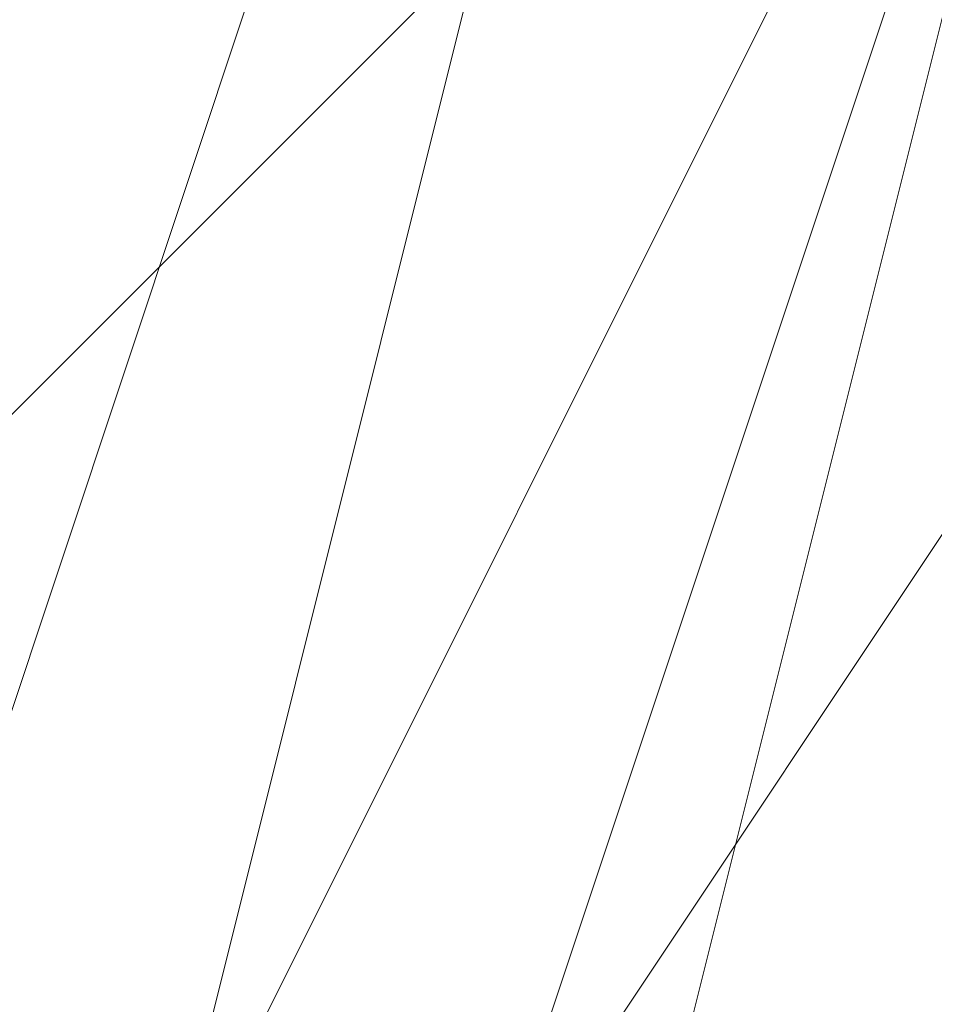
# Model space of a CAD drawing. Units: millimetres. Extents: x 2 to 5998, y -2100 to 2100.
# Drawn here: x 2403 to 2403, y -292 to -292 of the extents above; entities that cross this region are included whole.
import ezdxf

# ---------------------------------------------------------------- set-up
doc = ezdxf.new("R2010")
doc.units = ezdxf.units.MM
doc.layers.add('stål', color=253, linetype='Continuous', lineweight=9)

msp = doc.modelspace()

# ---------------------------------------------------------------- linework, layer by layer
at = {"layer": 'stål', "flags": 128}
for points in [[(2405.89617, -295.94656), (2406.85434, -295.62717), (2407.17373, -295.30778), (2408.13189, -294.03022), (2408.13189, -293.07205), (2407.8125, -292.43328), (2406.85434, -291.15572), (2406.53495, -290.83633), (2406.21556, -290.83633), (2405.57678, -290.51694), (2404.61861, -290.83633), (2403.97984, -290.83633), (2403.02167, -292.11389), (2402.70228, -292.75267), (2402.38289, -293.39144), (2402.70228, -294.34961), (2403.02167, -294.98839), (2403.66045, -295.62717), (2404.29923, -295.94656)], [(2405.89617, -295.94656), (2406.85434, -295.62717), (2407.17373, -295.62717), (2407.17373, -295.30778), (2408.13189, -294.03022), (2407.8125, -292.43328), (2406.85434, -291.15572), (2405.57678, -290.51694), (2403.97984, -290.83633), (2403.02167, -292.11389), (2402.38289, -293.39144), (2403.02167, -294.98839), (2403.02167, -294.98839), (2404.29923, -295.94656)], [(2405.89617, -295.94656), (2406.85434, -295.62717), (2407.17373, -295.30778), (2408.13189, -294.03022), (2408.13189, -293.07205), (2407.8125, -292.43328), (2406.85434, -291.15572), (2406.53495, -290.83633), (2406.21556, -290.83633), (2405.57678, -290.51694), (2404.61861, -290.83633), (2403.97984, -290.83633), (2403.02167, -292.11389), (2402.70228, -292.75267), (2402.38289, -293.39144), (2402.70228, -294.34961), (2403.02167, -294.98839), (2403.66045, -295.62717), (2404.29923, -295.94656)], [(2405.89617, -295.94656), (2406.85434, -295.62717), (2407.17373, -295.62717), (2407.17373, -295.30778), (2408.13189, -294.03022), (2407.8125, -292.43328), (2406.85434, -291.15572), (2405.57678, -290.51694), (2403.97984, -290.83633), (2403.02167, -292.11389), (2402.38289, -293.39144), (2403.02167, -294.98839), (2403.02167, -294.98839), (2404.29923, -295.94656)], [(2405.89617, -295.94656), (2406.85434, -295.62717), (2407.17373, -295.30778), (2408.13189, -294.03022), (2408.13189, -293.07205), (2407.8125, -292.43328), (2406.85434, -291.15572), (2406.53495, -290.83633), (2406.21556, -290.83633), (2405.57678, -290.51694), (2404.61861, -290.83633), (2403.97984, -290.83633), (2403.02167, -292.11389), (2402.70228, -292.75267), (2402.38289, -293.39144), (2402.70228, -294.34961), (2403.02167, -294.98839), (2403.66045, -295.62717), (2404.29923, -295.94656)], [(2405.89617, -295.94656), (2406.85434, -295.62717), (2407.17373, -295.62717), (2407.17373, -295.30778), (2408.13189, -294.03022), (2407.8125, -292.43328), (2406.85434, -291.15572), (2405.57678, -290.51694), (2403.97984, -290.83633), (2403.02167, -292.11389), (2402.38289, -293.39144), (2403.02167, -294.98839), (2403.02167, -294.98839), (2404.29923, -295.94656)], [(2405.89617, -290.51694), (2404.29923, -290.83633), (2403.02167, -291.7945), (2402.70228, -293.07205), (2402.70228, -294.669), (2403.97984, -295.62717), (2405.25739, -296.26594)], [(2406.53495, -295.94656), (2407.49312, -295.30778), (2407.8125, -294.34961), (2408.13189, -293.39144), (2407.8125, -292.43328), (2407.17373, -291.47511), (2406.53495, -290.83633), (2405.57678, -290.51694), (2404.61861, -290.83633), (2403.66045, -291.15572), (2403.02167, -292.11389), (2402.70228, -293.07205), (2402.70228, -294.03022), (2403.02167, -294.98839), (2403.66045, -295.62717), (2404.61861, -295.94656)], [(2406.53495, -295.94656), (2407.17373, -295.30778), (2407.8125, -294.34961), (2408.13189, -293.39144), (2407.8125, -292.43328), (2407.17373, -291.47511), (2406.53495, -290.83633), (2405.57678, -290.51694), (2404.61861, -290.83633), (2403.66045, -291.15572), (2403.02167, -291.7945), (2402.70228, -292.75267), (2402.70228, -293.71083), (2403.02167, -294.669), (2403.66045, -295.62717), (2404.61861, -295.94656)], [(2405.89617, -290.51694), (2404.29923, -290.83633), (2403.02167, -291.7945), (2402.70228, -293.07205), (2402.70228, -294.669), (2403.97984, -295.62717), (2405.25739, -296.26594)], [(2406.53495, -295.94656), (2407.49312, -295.30778), (2407.8125, -294.34961), (2408.13189, -293.39144), (2407.8125, -292.43328), (2407.17373, -291.47511), (2406.53495, -290.83633), (2405.57678, -290.51694), (2404.61861, -290.83633), (2403.66045, -291.15572), (2403.02167, -292.11389), (2402.70228, -293.07205), (2402.70228, -294.03022), (2403.02167, -294.98839), (2403.66045, -295.62717), (2404.61861, -295.94656)], [(2406.53495, -295.94656), (2407.17373, -295.30778), (2407.8125, -294.34961), (2408.13189, -293.39144), (2407.8125, -292.43328), (2407.17373, -291.47511), (2406.53495, -290.83633), (2405.57678, -290.51694), (2404.61861, -290.83633), (2403.66045, -291.15572), (2403.02167, -291.7945), (2402.70228, -292.75267), (2402.70228, -293.71083), (2403.02167, -294.669), (2403.66045, -295.62717), (2404.61861, -295.94656)], [(2405.89617, -290.51694), (2404.29923, -290.83633), (2403.02167, -291.7945), (2402.70228, -293.07205), (2402.70228, -294.669), (2403.97984, -295.62717), (2405.25739, -296.26594)], [(2406.53495, -295.94656), (2407.49312, -295.30778), (2407.8125, -294.34961), (2408.13189, -293.39144), (2407.8125, -292.43328), (2407.17373, -291.47511), (2406.53495, -290.83633), (2405.57678, -290.51694), (2404.61861, -290.83633), (2403.66045, -291.15572), (2403.02167, -292.11389), (2402.70228, -293.07205), (2402.70228, -294.03022), (2403.02167, -294.98839), (2403.66045, -295.62717), (2404.61861, -295.94656)], [(2406.53495, -295.94656), (2407.17373, -295.30778), (2407.8125, -294.34961), (2408.13189, -293.39144), (2407.8125, -292.43328), (2407.17373, -291.47511), (2406.53495, -290.83633), (2405.57678, -290.51694), (2404.61861, -290.83633), (2403.66045, -291.15572), (2403.02167, -291.7945), (2402.70228, -292.75267), (2402.70228, -293.71083), (2403.02167, -294.669), (2403.66045, -295.62717), (2404.61861, -295.94656)], [(2405.57678, -290.83633), (2404.29923, -291.15572), (2403.02167, -292.11389), (2402.70228, -293.39144), (2403.34106, -294.669), (2403.34106, -294.669), (2404.29923, -295.62717), (2405.57678, -295.94656)], [(2405.57678, -295.94656), (2406.53495, -295.62717), (2407.17373, -294.98839), (2407.8125, -294.34961), (2407.8125, -293.39144), (2407.49312, -292.43328), (2407.17373, -291.7945), (2406.53495, -291.15572), (2405.57678, -290.83633), (2404.61861, -290.83633), (2403.66045, -291.47511), (2403.02167, -292.11389), (2402.70228, -293.07205), (2402.70228, -294.03022), (2403.02167, -294.669), (2403.66045, -295.30778), (2404.61861, -295.94656)], [(2405.57678, -295.94656), (2406.53495, -295.62717), (2407.17373, -294.98839), (2407.49312, -294.34961), (2407.8125, -293.39144), (2407.49312, -292.43328), (2407.17373, -291.7945), (2406.53495, -291.15572), (2405.57678, -290.83633), (2404.61861, -290.83633), (2403.66045, -291.47511), (2403.02167, -292.11389), (2402.70228, -292.75267), (2402.70228, -293.71083), (2403.02167, -294.669), (2403.66045, -295.30778), (2404.61861, -295.94656)], [(2405.57678, -290.83633), (2404.61861, -290.83633), (2403.97984, -291.15572), (2403.34106, -291.7945), (2402.70228, -292.75267), (2402.70228, -293.71083), (2403.02167, -294.669), (2403.66045, -295.30778), (2404.29923, -295.62717), (2405.25739, -295.94656)], [(2405.57678, -295.94656), (2406.53495, -295.62717), (2407.17373, -294.98839), (2407.8125, -294.34961), (2407.8125, -293.39144), (2407.8125, -292.43328), (2407.17373, -291.47511), (2406.53495, -291.15572), (2405.57678, -290.83633), (2404.61861, -290.83633), (2403.66045, -291.47511), (2403.02167, -292.11389), (2402.70228, -293.07205), (2402.70228, -294.03022), (2403.02167, -294.669), (2403.66045, -295.30778), (2404.61861, -295.94656)], [(2405.57678, -295.94656), (2406.53495, -295.62717), (2407.17373, -294.98839), (2407.8125, -294.34961), (2407.8125, -293.39144), (2407.8125, -292.43328), (2407.17373, -291.7945), (2406.53495, -291.15572), (2405.57678, -290.83633), (2404.61861, -290.83633), (2403.66045, -291.47511), (2403.02167, -292.11389), (2402.70228, -292.75267), (2402.70228, -293.71083), (2403.02167, -294.669), (2403.66045, -295.30778), (2404.61861, -295.94656)], [(2405.57678, -295.94656), (2406.53495, -295.62717), (2407.17373, -295.30778), (2407.8125, -294.34961), (2407.8125, -293.39144), (2407.8125, -292.43328), (2407.17373, -291.7945), (2406.53495, -291.15572), (2405.57678, -290.83633), (2404.61861, -290.83633), (2403.97984, -291.15572), (2403.02167, -292.11389), (2402.70228, -292.75267), (2402.70228, -293.71083), (2403.02167, -294.669), (2403.66045, -295.30778), (2404.61861, -295.94656)], [(2405.57678, -295.94656), (2406.21556, -295.62717), (2407.17373, -295.30778), (2407.49312, -294.34961), (2407.8125, -293.39144), (2407.8125, -292.43328), (2407.17373, -291.7945), (2406.53495, -291.15572), (2405.57678, -290.83633), (2404.61861, -290.83633), (2403.97984, -291.15572), (2403.34106, -291.7945), (2402.70228, -292.75267), (2402.70228, -293.71083), (2403.02167, -294.669), (2403.66045, -295.30778), (2404.29923, -295.94656)], [(2405.89617, -290.83633), (2404.938, -290.83633), (2403.97984, -291.15572), (2403.34106, -291.7945), (2402.70228, -292.75267), (2402.70228, -293.71083), (2403.02167, -294.669), (2403.66045, -295.30778), (2404.29923, -295.62717), (2405.25739, -295.94656)], [(2405.89617, -290.83633), (2404.938, -290.83633), (2403.97984, -291.15572), (2403.34106, -291.7945), (2402.70228, -292.75267), (2402.70228, -293.71083), (2403.02167, -294.34961), (2403.66045, -295.30778), (2404.29923, -295.62717), (2405.25739, -295.94656)], [(2405.57678, -295.94656), (2406.53495, -295.62717), (2407.17373, -294.98839), (2407.8125, -294.34961), (2407.8125, -293.39144), (2407.8125, -292.43328), (2407.17373, -291.47511), (2406.53495, -291.15572), (2405.57678, -290.83633), (2404.61861, -290.83633), (2403.66045, -291.47511), (2403.02167, -292.11389), (2402.70228, -293.07205), (2402.70228, -294.03022), (2403.02167, -294.669), (2403.66045, -295.62717), (2404.61861, -295.94656)], [(2405.57678, -295.94656), (2406.53495, -295.62717), (2407.17373, -294.98839), (2407.8125, -294.34961), (2407.8125, -293.39144), (2407.8125, -292.43328), (2407.17373, -291.7945), (2406.53495, -291.15572), (2405.57678, -290.83633), (2404.61861, -290.83633), (2403.66045, -291.15572), (2403.02167, -292.11389), (2402.70228, -292.75267), (2402.70228, -293.71083), (2403.02167, -294.669), (2403.66045, -295.30778), (2404.61861, -295.94656)], [(2405.57678, -295.94656), (2406.53495, -295.62717), (2407.17373, -295.30778), (2407.8125, -294.34961), (2407.8125, -293.39144), (2407.8125, -292.43328), (2407.17373, -291.7945), (2406.53495, -291.15572), (2405.57678, -290.83633), (2404.61861, -290.83633), (2403.66045, -291.15572), (2403.02167, -291.7945), (2402.70228, -292.75267), (2402.70228, -293.71083), (2403.02167, -294.669), (2403.66045, -295.30778), (2404.61861, -295.94656)], [(2405.57678, -295.94656), (2406.21556, -295.62717), (2407.17373, -295.30778), (2407.8125, -294.34961), (2407.8125, -293.39144), (2407.8125, -292.43328), (2407.17373, -291.7945), (2406.53495, -291.15572), (2405.57678, -290.83633), (2404.61861, -290.83633), (2403.97984, -291.15572), (2403.02167, -291.7945), (2402.70228, -292.75267), (2402.70228, -293.71083), (2403.02167, -294.669), (2403.66045, -295.30778), (2404.29923, -295.94656)], [(2406.21556, -295.94656), (2407.17373, -295.30778), (2407.49312, -294.34961), (2407.8125, -293.71083), (2407.8125, -292.75267), (2407.49312, -291.7945), (2406.53495, -291.15572), (2405.89617, -290.83633), (2404.938, -290.83633), (2403.97984, -291.15572), (2403.34106, -291.7945), (2402.70228, -292.75267), (2402.70228, -293.71083), (2403.02167, -294.669), (2403.66045, -295.30778), (2404.29923, -295.94656)], [(2406.21556, -295.94656), (2407.17373, -295.30778), (2407.49312, -294.669), (2407.8125, -293.71083), (2407.8125, -292.75267), (2407.49312, -291.7945), (2406.53495, -291.15572), (2405.89617, -290.83633), (2404.938, -290.83633), (2403.97984, -291.15572), (2403.34106, -291.7945), (2402.70228, -292.75267), (2402.70228, -293.71083), (2403.02167, -294.34961), (2403.66045, -295.30778), (2404.29923, -295.94656)], [(2406.21556, -295.94656), (2406.85434, -295.30778), (2407.49312, -294.669), (2407.8125, -293.71083), (2407.8125, -292.75267), (2407.49312, -291.7945), (2406.85434, -291.15572), (2405.89617, -290.83633), (2404.938, -290.83633), (2403.97984, -291.15572), (2403.34106, -291.7945), (2402.70228, -292.43328), (2402.70228, -293.39144), (2403.02167, -294.34961), (2403.34106, -295.30778), (2404.29923, -295.62717), (2405.25739, -295.94656)], [(2406.21556, -295.94656), (2406.85434, -295.30778), (2407.49312, -294.669), (2407.8125, -293.71083), (2407.8125, -292.75267), (2407.49312, -291.7945), (2406.85434, -291.15572), (2405.89617, -290.83633), (2404.938, -290.83633), (2403.97984, -291.15572), (2403.34106, -291.7945), (2402.70228, -292.43328), (2402.70228, -293.39144), (2403.02167, -294.34961), (2403.34106, -295.30778), (2404.29923, -295.62717), (2405.25739, -295.94656)], [(2405.57678, -295.94656), (2406.53495, -295.62717), (2407.17373, -294.98839), (2407.8125, -294.34961), (2407.8125, -293.39144), (2407.8125, -292.43328), (2407.17373, -291.47511), (2406.53495, -291.15572), (2405.57678, -290.83633), (2404.61861, -290.83633), (2403.66045, -291.15572), (2403.02167, -292.11389), (2402.70228, -293.07205), (2402.70228, -294.03022), (2403.02167, -294.669), (2403.66045, -295.62717), (2404.61861, -295.94656)], [(2405.57678, -295.94656), (2406.53495, -295.62717), (2407.17373, -295.30778), (2407.8125, -294.34961), (2407.8125, -293.39144), (2407.8125, -292.43328), (2407.17373, -291.47511), (2406.53495, -291.15572), (2405.57678, -290.83633), (2404.61861, -290.83633), (2403.66045, -291.15572), (2403.02167, -292.11389), (2402.70228, -292.75267), (2402.70228, -293.71083), (2403.02167, -294.669), (2403.66045, -295.62717), (2404.61861, -295.94656)], [(2405.57678, -295.94656), (2406.53495, -295.62717), (2407.17373, -295.30778), (2407.8125, -294.34961), (2407.8125, -293.39144), (2407.8125, -292.43328), (2407.17373, -291.7945), (2406.53495, -291.15572), (2405.57678, -290.83633), (2404.61861, -290.83633), (2403.66045, -291.15572), (2403.02167, -291.7945), (2402.70228, -292.75267), (2402.70228, -293.71083), (2403.02167, -294.669), (2403.66045, -295.30778), (2404.61861, -295.94656)], [(2406.21556, -295.94656), (2407.17373, -295.30778), (2407.8125, -294.34961), (2407.8125, -293.39144), (2407.8125, -292.43328), (2407.49312, -291.7945), (2406.53495, -291.15572), (2405.57678, -290.83633), (2404.61861, -290.83633), (2403.97984, -291.15572), (2403.02167, -291.7945), (2402.70228, -292.75267), (2402.70228, -293.71083), (2403.02167, -294.669), (2403.66045, -295.30778), (2404.29923, -295.94656)], [(2406.21556, -295.94656), (2407.17373, -295.30778), (2407.8125, -294.669), (2407.8125, -293.71083), (2407.8125, -292.75267), (2407.49312, -291.7945), (2406.53495, -291.15572), (2405.89617, -290.83633), (2404.938, -290.83633), (2403.97984, -291.15572), (2403.02167, -291.7945), (2402.70228, -292.75267), (2402.70228, -293.71083), (2403.02167, -294.669), (2403.66045, -295.30778), (2404.29923, -295.94656)], [(2406.21556, -295.94656), (2407.17373, -295.30778), (2407.8125, -294.669), (2407.8125, -293.71083), (2407.8125, -292.75267), (2407.49312, -291.7945), (2406.85434, -291.15572), (2405.89617, -290.83633), (2404.938, -290.83633), (2403.97984, -291.15572), (2403.34106, -291.7945), (2402.70228, -292.75267), (2402.70228, -293.71083), (2403.02167, -294.669), (2403.34106, -295.30778), (2404.29923, -295.94656)], [(2406.21556, -295.94656), (2407.17373, -295.30778), (2407.49312, -294.669), (2407.8125, -293.71083), (2407.8125, -292.75267), (2407.49312, -291.7945), (2406.85434, -291.15572), (2405.89617, -290.83633), (2404.938, -290.83633), (2403.97984, -291.15572), (2403.34106, -291.7945), (2402.70228, -292.43328), (2402.70228, -293.39144), (2403.02167, -294.34961), (2403.34106, -295.30778), (2404.29923, -295.94656)], [(2406.21556, -295.94656), (2406.85434, -295.30778), (2407.49312, -294.669), (2407.8125, -293.71083), (2407.8125, -292.75267), (2407.49312, -291.7945), (2406.85434, -291.15572), (2405.89617, -290.83633), (2404.938, -290.83633), (2403.97984, -291.15572), (2403.34106, -291.7945), (2402.70228, -292.43328), (2402.70228, -293.39144), (2402.70228, -294.34961), (2403.34106, -295.30778), (2404.29923, -295.62717), (2405.25739, -295.94656)], [(2405.57678, -295.94656), (2406.53495, -295.62717), (2407.49312, -294.98839), (2407.8125, -294.34961), (2408.13189, -293.39144), (2407.8125, -292.43328), (2407.17373, -291.47511), (2406.53495, -290.83633), (2405.57678, -290.83633), (2404.61861, -290.83633), (2403.66045, -291.15572), (2403.02167, -292.11389), (2402.70228, -293.07205), (2402.70228, -294.03022), (2403.02167, -294.669), (2403.66045, -295.62717), (2404.61861, -295.94656)], [(2405.57678, -295.94656), (2406.53495, -295.62717), (2407.17373, -295.30778), (2407.8125, -294.34961), (2408.13189, -293.39144), (2407.8125, -292.43328), (2407.17373, -291.47511), (2406.53495, -290.83633), (2405.57678, -290.83633), (2404.61861, -290.83633), (2403.66045, -291.15572), (2403.02167, -291.7945), (2402.70228, -292.75267), (2402.70228, -293.71083), (2403.02167, -294.669), (2403.66045, -295.62717), (2404.61861, -295.94656)], [(2406.53495, -295.94656), (2407.17373, -295.30778), (2407.8125, -294.34961), (2408.13189, -293.39144), (2407.8125, -292.43328), (2407.49312, -291.7945), (2406.53495, -291.15572), (2405.57678, -290.83633), (2404.61861, -290.83633), (2403.66045, -291.15572), (2403.02167, -291.7945), (2402.70228, -292.75267), (2402.70228, -293.71083), (2403.02167, -294.669), (2403.66045, -295.30778), (2404.61861, -295.94656)], [(2406.53495, -295.94656), (2407.17373, -295.30778), (2407.8125, -294.34961), (2408.13189, -293.39144), (2407.8125, -292.43328), (2407.49312, -291.7945), (2406.53495, -291.15572), (2405.57678, -290.83633), (2404.61861, -290.83633), (2403.66045, -291.15572), (2403.02167, -291.7945), (2402.70228, -292.75267), (2402.70228, -293.71083), (2403.02167, -294.669), (2403.66045, -295.30778), (2404.29923, -295.94656)], [(2406.21556, -295.94656), (2407.17373, -295.30778), (2407.8125, -294.669), (2408.13189, -293.71083), (2407.8125, -292.75267), (2407.49312, -291.7945), (2406.53495, -291.15572), (2405.89617, -290.83633), (2404.61861, -290.83633), (2403.97984, -291.15572), (2403.02167, -291.7945), (2402.70228, -292.75267), (2402.70228, -293.71083), (2403.02167, -294.669), (2403.66045, -295.30778), (2404.29923, -295.94656)], [(2406.21556, -295.94656), (2407.17373, -295.30778), (2407.8125, -294.669), (2407.8125, -293.71083), (2407.8125, -292.75267), (2407.49312, -291.7945), (2406.85434, -291.15572), (2405.89617, -290.83633), (2404.938, -290.83633), (2403.97984, -291.15572), (2403.34106, -291.7945), (2402.70228, -292.75267), (2402.70228, -293.71083), (2403.02167, -294.669), (2403.34106, -295.30778), (2404.29923, -295.94656)], [(2406.21556, -295.94656), (2407.17373, -295.30778), (2407.8125, -294.669), (2407.8125, -293.71083), (2407.8125, -292.75267), (2407.49312, -291.7945), (2406.85434, -291.15572), (2405.89617, -290.83633), (2404.938, -290.83633), (2403.97984, -291.15572), (2403.34106, -291.7945), (2402.70228, -292.43328), (2402.70228, -293.39144), (2402.70228, -294.34961), (2403.34106, -295.30778), (2404.29923, -295.94656)], [(2406.21556, -295.94656), (2406.85434, -295.62717), (2407.49312, -294.669), (2407.8125, -293.71083), (2407.8125, -292.75267), (2407.49312, -291.7945), (2406.85434, -291.15572), (2405.89617, -290.83633), (2404.938, -290.83633), (2403.97984, -291.15572), (2403.34106, -291.7945), (2402.70228, -292.43328), (2402.70228, -293.39144), (2402.70228, -294.34961), (2403.34106, -295.30778), (2404.29923, -295.94656)], [(2406.53495, -295.94656), (2407.17373, -295.30778), (2407.8125, -294.34961), (2408.13189, -293.39144), (2407.8125, -292.43328), (2407.49312, -291.47511), (2406.53495, -290.83633), (2405.57678, -290.83633), (2404.61861, -290.83633), (2403.66045, -291.15572), (2403.02167, -291.7945), (2402.70228, -292.75267), (2402.70228, -293.71083), (2403.02167, -294.669), (2403.66045, -295.62717), (2404.29923, -295.94656)], [(2406.53495, -295.94656), (2407.17373, -295.30778), (2407.8125, -294.34961), (2408.13189, -293.39144), (2407.8125, -292.43328), (2407.49312, -291.7945), (2406.53495, -291.15572), (2405.57678, -290.83633), (2404.61861, -290.83633), (2403.66045, -291.15572), (2403.02167, -291.7945), (2402.70228, -292.75267), (2402.70228, -293.71083), (2403.02167, -294.669), (2403.66045, -295.30778), (2404.29923, -295.94656)], [(2406.21556, -295.94656), (2407.17373, -295.30778), (2407.8125, -294.669), (2408.13189, -293.71083), (2407.8125, -292.75267), (2407.49312, -291.7945), (2406.85434, -291.15572), (2405.89617, -290.83633), (2404.61861, -290.83633), (2403.97984, -291.15572), (2403.02167, -291.7945), (2402.70228, -292.75267), (2402.70228, -293.71083), (2403.02167, -294.669), (2403.34106, -295.30778), (2404.29923, -295.94656)], [(2406.21556, -295.94656), (2407.17373, -295.30778), (2407.8125, -294.669), (2408.13189, -293.71083), (2407.8125, -292.75267), (2407.49312, -291.7945), (2406.85434, -291.15572), (2405.89617, -290.83633), (2404.938, -290.83633), (2403.97984, -291.15572), (2403.02167, -291.7945), (2402.70228, -292.75267), (2402.70228, -293.71083), (2402.70228, -294.669), (2403.34106, -295.30778), (2404.29923, -295.94656)], [(2406.21556, -295.94656), (2407.17373, -295.30778), (2407.8125, -294.669), (2408.13189, -293.71083), (2407.8125, -292.75267), (2407.49312, -291.7945), (2406.85434, -291.15572), (2405.89617, -290.83633), (2404.938, -290.83633), (2403.97984, -291.15572), (2403.34106, -291.7945), (2402.70228, -292.43328), (2402.70228, -293.39144), (2402.70228, -294.34961), (2403.34106, -295.30778), (2404.29923, -295.94656)], [(2405.57678, -290.83633), (2404.29923, -291.15572), (2403.02167, -292.11389), (2402.70228, -293.39144), (2403.34106, -294.669), (2403.34106, -294.669), (2404.29923, -295.62717), (2405.57678, -295.94656)], [(2405.57678, -295.94656), (2406.53495, -295.62717), (2407.17373, -294.98839), (2407.8125, -294.34961), (2407.8125, -293.39144), (2407.49312, -292.43328), (2407.17373, -291.7945), (2406.53495, -291.15572), (2405.57678, -290.83633), (2404.61861, -290.83633), (2403.66045, -291.47511), (2403.02167, -292.11389), (2402.70228, -293.07205), (2402.70228, -294.03022), (2403.02167, -294.669), (2403.66045, -295.30778), (2404.61861, -295.94656)], [(2405.57678, -295.94656), (2406.53495, -295.62717), (2407.17373, -294.98839), (2407.49312, -294.34961), (2407.8125, -293.39144), (2407.49312, -292.43328), (2407.17373, -291.7945), (2406.53495, -291.15572), (2405.57678, -290.83633), (2404.61861, -290.83633), (2403.66045, -291.47511), (2403.02167, -292.11389), (2402.70228, -292.75267), (2402.70228, -293.71083), (2403.02167, -294.669), (2403.66045, -295.30778), (2404.61861, -295.94656)], [(2405.57678, -290.83633), (2404.61861, -290.83633), (2403.97984, -291.15572), (2403.34106, -291.7945), (2402.70228, -292.75267), (2402.70228, -293.71083), (2403.02167, -294.669), (2403.66045, -295.30778), (2404.29923, -295.62717), (2405.25739, -295.94656)], [(2405.57678, -295.94656), (2406.53495, -295.62717), (2407.17373, -294.98839), (2407.8125, -294.34961), (2407.8125, -293.39144), (2407.8125, -292.43328), (2407.17373, -291.47511), (2406.53495, -291.15572), (2405.57678, -290.83633), (2404.61861, -290.83633), (2403.66045, -291.47511), (2403.02167, -292.11389), (2402.70228, -293.07205), (2402.70228, -294.03022), (2403.02167, -294.669), (2403.66045, -295.30778), (2404.61861, -295.94656)], [(2405.57678, -295.94656), (2406.53495, -295.62717), (2407.17373, -294.98839), (2407.8125, -294.34961), (2407.8125, -293.39144), (2407.8125, -292.43328), (2407.17373, -291.7945), (2406.53495, -291.15572), (2405.57678, -290.83633), (2404.61861, -290.83633), (2403.66045, -291.47511), (2403.02167, -292.11389), (2402.70228, -292.75267), (2402.70228, -293.71083), (2403.02167, -294.669), (2403.66045, -295.30778), (2404.61861, -295.94656)], [(2405.57678, -295.94656), (2406.53495, -295.62717), (2407.17373, -295.30778), (2407.8125, -294.34961), (2407.8125, -293.39144), (2407.8125, -292.43328), (2407.17373, -291.7945), (2406.53495, -291.15572), (2405.57678, -290.83633), (2404.61861, -290.83633), (2403.97984, -291.15572), (2403.02167, -292.11389), (2402.70228, -292.75267), (2402.70228, -293.71083), (2403.02167, -294.669), (2403.66045, -295.30778), (2404.61861, -295.94656)], [(2405.57678, -295.94656), (2406.21556, -295.62717), (2407.17373, -295.30778), (2407.49312, -294.34961), (2407.8125, -293.39144), (2407.8125, -292.43328), (2407.17373, -291.7945), (2406.53495, -291.15572), (2405.57678, -290.83633), (2404.61861, -290.83633), (2403.97984, -291.15572), (2403.34106, -291.7945), (2402.70228, -292.75267), (2402.70228, -293.71083), (2403.02167, -294.669), (2403.66045, -295.30778), (2404.29923, -295.94656)], [(2405.89617, -290.83633), (2404.938, -290.83633), (2403.97984, -291.15572), (2403.34106, -291.7945), (2402.70228, -292.75267), (2402.70228, -293.71083), (2403.02167, -294.669), (2403.66045, -295.30778), (2404.29923, -295.62717), (2405.25739, -295.94656)], [(2405.89617, -290.83633), (2404.938, -290.83633), (2403.97984, -291.15572), (2403.34106, -291.7945), (2402.70228, -292.75267), (2402.70228, -293.71083), (2403.02167, -294.34961), (2403.66045, -295.30778), (2404.29923, -295.62717), (2405.25739, -295.94656)], [(2405.57678, -295.94656), (2406.53495, -295.62717), (2407.17373, -294.98839), (2407.8125, -294.34961), (2407.8125, -293.39144), (2407.8125, -292.43328), (2407.17373, -291.47511), (2406.53495, -291.15572), (2405.57678, -290.83633), (2404.61861, -290.83633), (2403.66045, -291.47511), (2403.02167, -292.11389), (2402.70228, -293.07205), (2402.70228, -294.03022), (2403.02167, -294.669), (2403.66045, -295.62717), (2404.61861, -295.94656)], [(2405.57678, -295.94656), (2406.53495, -295.62717), (2407.17373, -294.98839), (2407.8125, -294.34961), (2407.8125, -293.39144), (2407.8125, -292.43328), (2407.17373, -291.7945), (2406.53495, -291.15572), (2405.57678, -290.83633), (2404.61861, -290.83633), (2403.66045, -291.15572), (2403.02167, -292.11389), (2402.70228, -292.75267), (2402.70228, -293.71083), (2403.02167, -294.669), (2403.66045, -295.30778), (2404.61861, -295.94656)], [(2405.57678, -295.94656), (2406.53495, -295.62717), (2407.17373, -295.30778), (2407.8125, -294.34961), (2407.8125, -293.39144), (2407.8125, -292.43328), (2407.17373, -291.7945), (2406.53495, -291.15572), (2405.57678, -290.83633), (2404.61861, -290.83633), (2403.66045, -291.15572), (2403.02167, -291.7945), (2402.70228, -292.75267), (2402.70228, -293.71083), (2403.02167, -294.669), (2403.66045, -295.30778), (2404.61861, -295.94656)], [(2405.57678, -295.94656), (2406.21556, -295.62717), (2407.17373, -295.30778), (2407.8125, -294.34961), (2407.8125, -293.39144), (2407.8125, -292.43328), (2407.17373, -291.7945), (2406.53495, -291.15572), (2405.57678, -290.83633), (2404.61861, -290.83633), (2403.97984, -291.15572), (2403.02167, -291.7945), (2402.70228, -292.75267), (2402.70228, -293.71083), (2403.02167, -294.669), (2403.66045, -295.30778), (2404.29923, -295.94656)], [(2406.21556, -295.94656), (2407.17373, -295.30778), (2407.49312, -294.34961), (2407.8125, -293.71083), (2407.8125, -292.75267), (2407.49312, -291.7945), (2406.53495, -291.15572), (2405.89617, -290.83633), (2404.938, -290.83633), (2403.97984, -291.15572), (2403.34106, -291.7945), (2402.70228, -292.75267), (2402.70228, -293.71083), (2403.02167, -294.669), (2403.66045, -295.30778), (2404.29923, -295.94656)], [(2406.21556, -295.94656), (2407.17373, -295.30778), (2407.49312, -294.669), (2407.8125, -293.71083), (2407.8125, -292.75267), (2407.49312, -291.7945), (2406.53495, -291.15572), (2405.89617, -290.83633), (2404.938, -290.83633), (2403.97984, -291.15572), (2403.34106, -291.7945), (2402.70228, -292.75267), (2402.70228, -293.71083), (2403.02167, -294.34961), (2403.66045, -295.30778), (2404.29923, -295.94656)], [(2406.21556, -295.94656), (2406.85434, -295.30778), (2407.49312, -294.669), (2407.8125, -293.71083), (2407.8125, -292.75267), (2407.49312, -291.7945), (2406.85434, -291.15572), (2405.89617, -290.83633), (2404.938, -290.83633), (2403.97984, -291.15572), (2403.34106, -291.7945), (2402.70228, -292.43328), (2402.70228, -293.39144), (2403.02167, -294.34961), (2403.34106, -295.30778), (2404.29923, -295.62717), (2405.25739, -295.94656)], [(2406.21556, -295.94656), (2406.85434, -295.30778), (2407.49312, -294.669), (2407.8125, -293.71083), (2407.8125, -292.75267), (2407.49312, -291.7945), (2406.85434, -291.15572), (2405.89617, -290.83633), (2404.938, -290.83633), (2403.97984, -291.15572), (2403.34106, -291.7945), (2402.70228, -292.43328), (2402.70228, -293.39144), (2403.02167, -294.34961), (2403.34106, -295.30778), (2404.29923, -295.62717), (2405.25739, -295.94656)], [(2405.57678, -295.94656), (2406.53495, -295.62717), (2407.17373, -294.98839), (2407.8125, -294.34961), (2407.8125, -293.39144), (2407.8125, -292.43328), (2407.17373, -291.47511), (2406.53495, -291.15572), (2405.57678, -290.83633), (2404.61861, -290.83633), (2403.66045, -291.15572), (2403.02167, -292.11389), (2402.70228, -293.07205), (2402.70228, -294.03022), (2403.02167, -294.669), (2403.66045, -295.62717), (2404.61861, -295.94656)], [(2405.57678, -295.94656), (2406.53495, -295.62717), (2407.17373, -295.30778), (2407.8125, -294.34961), (2407.8125, -293.39144), (2407.8125, -292.43328), (2407.17373, -291.47511), (2406.53495, -291.15572), (2405.57678, -290.83633), (2404.61861, -290.83633), (2403.66045, -291.15572), (2403.02167, -292.11389), (2402.70228, -292.75267), (2402.70228, -293.71083), (2403.02167, -294.669), (2403.66045, -295.62717), (2404.61861, -295.94656)], [(2405.57678, -295.94656), (2406.53495, -295.62717), (2407.17373, -295.30778), (2407.8125, -294.34961), (2407.8125, -293.39144), (2407.8125, -292.43328), (2407.17373, -291.7945), (2406.53495, -291.15572), (2405.57678, -290.83633), (2404.61861, -290.83633), (2403.66045, -291.15572), (2403.02167, -291.7945), (2402.70228, -292.75267), (2402.70228, -293.71083), (2403.02167, -294.669), (2403.66045, -295.30778), (2404.61861, -295.94656)], [(2406.21556, -295.94656), (2407.17373, -295.30778), (2407.8125, -294.34961), (2407.8125, -293.39144), (2407.8125, -292.43328), (2407.49312, -291.7945), (2406.53495, -291.15572), (2405.57678, -290.83633), (2404.61861, -290.83633), (2403.97984, -291.15572), (2403.02167, -291.7945), (2402.70228, -292.75267), (2402.70228, -293.71083), (2403.02167, -294.669), (2403.66045, -295.30778), (2404.29923, -295.94656)], [(2406.21556, -295.94656), (2407.17373, -295.30778), (2407.8125, -294.669), (2407.8125, -293.71083), (2407.8125, -292.75267), (2407.49312, -291.7945), (2406.53495, -291.15572), (2405.89617, -290.83633), (2404.938, -290.83633), (2403.97984, -291.15572), (2403.02167, -291.7945), (2402.70228, -292.75267), (2402.70228, -293.71083), (2403.02167, -294.669), (2403.66045, -295.30778), (2404.29923, -295.94656)], [(2406.21556, -295.94656), (2407.17373, -295.30778), (2407.8125, -294.669), (2407.8125, -293.71083), (2407.8125, -292.75267), (2407.49312, -291.7945), (2406.85434, -291.15572), (2405.89617, -290.83633), (2404.938, -290.83633), (2403.97984, -291.15572), (2403.34106, -291.7945), (2402.70228, -292.75267), (2402.70228, -293.71083), (2403.02167, -294.669), (2403.34106, -295.30778), (2404.29923, -295.94656)], [(2406.21556, -295.94656), (2407.17373, -295.30778), (2407.49312, -294.669), (2407.8125, -293.71083), (2407.8125, -292.75267), (2407.49312, -291.7945), (2406.85434, -291.15572), (2405.89617, -290.83633), (2404.938, -290.83633), (2403.97984, -291.15572), (2403.34106, -291.7945), (2402.70228, -292.43328), (2402.70228, -293.39144), (2403.02167, -294.34961), (2403.34106, -295.30778), (2404.29923, -295.94656)], [(2406.21556, -295.94656), (2406.85434, -295.30778), (2407.49312, -294.669), (2407.8125, -293.71083), (2407.8125, -292.75267), (2407.49312, -291.7945), (2406.85434, -291.15572), (2405.89617, -290.83633), (2404.938, -290.83633), (2403.97984, -291.15572), (2403.34106, -291.7945), (2402.70228, -292.43328), (2402.70228, -293.39144), (2402.70228, -294.34961), (2403.34106, -295.30778), (2404.29923, -295.62717), (2405.25739, -295.94656)], [(2405.57678, -295.94656), (2406.53495, -295.62717), (2407.49312, -294.98839), (2407.8125, -294.34961), (2408.13189, -293.39144), (2407.8125, -292.43328), (2407.17373, -291.47511), (2406.53495, -290.83633), (2405.57678, -290.83633), (2404.61861, -290.83633), (2403.66045, -291.15572), (2403.02167, -292.11389), (2402.70228, -293.07205), (2402.70228, -294.03022), (2403.02167, -294.669), (2403.66045, -295.62717), (2404.61861, -295.94656)], [(2405.57678, -295.94656), (2406.53495, -295.62717), (2407.17373, -295.30778), (2407.8125, -294.34961), (2408.13189, -293.39144), (2407.8125, -292.43328), (2407.17373, -291.47511), (2406.53495, -290.83633), (2405.57678, -290.83633), (2404.61861, -290.83633), (2403.66045, -291.15572), (2403.02167, -291.7945), (2402.70228, -292.75267), (2402.70228, -293.71083), (2403.02167, -294.669), (2403.66045, -295.62717), (2404.61861, -295.94656)], [(2406.53495, -295.94656), (2407.17373, -295.30778), (2407.8125, -294.34961), (2408.13189, -293.39144), (2407.8125, -292.43328), (2407.49312, -291.7945), (2406.53495, -291.15572), (2405.57678, -290.83633), (2404.61861, -290.83633), (2403.66045, -291.15572), (2403.02167, -291.7945), (2402.70228, -292.75267), (2402.70228, -293.71083), (2403.02167, -294.669), (2403.66045, -295.30778), (2404.61861, -295.94656)], [(2406.53495, -295.94656), (2407.17373, -295.30778), (2407.8125, -294.34961), (2408.13189, -293.39144), (2407.8125, -292.43328), (2407.49312, -291.7945), (2406.53495, -291.15572), (2405.57678, -290.83633), (2404.61861, -290.83633), (2403.66045, -291.15572), (2403.02167, -291.7945), (2402.70228, -292.75267), (2402.70228, -293.71083), (2403.02167, -294.669), (2403.66045, -295.30778), (2404.29923, -295.94656)], [(2406.21556, -295.94656), (2407.17373, -295.30778), (2407.8125, -294.669), (2408.13189, -293.71083), (2407.8125, -292.75267), (2407.49312, -291.7945), (2406.53495, -291.15572), (2405.89617, -290.83633), (2404.61861, -290.83633), (2403.97984, -291.15572), (2403.02167, -291.7945), (2402.70228, -292.75267), (2402.70228, -293.71083), (2403.02167, -294.669), (2403.66045, -295.30778), (2404.29923, -295.94656)], [(2406.21556, -295.94656), (2407.17373, -295.30778), (2407.8125, -294.669), (2407.8125, -293.71083), (2407.8125, -292.75267), (2407.49312, -291.7945), (2406.85434, -291.15572), (2405.89617, -290.83633), (2404.938, -290.83633), (2403.97984, -291.15572), (2403.34106, -291.7945), (2402.70228, -292.75267), (2402.70228, -293.71083), (2403.02167, -294.669), (2403.34106, -295.30778), (2404.29923, -295.94656)], [(2406.21556, -295.94656), (2407.17373, -295.30778), (2407.8125, -294.669), (2407.8125, -293.71083), (2407.8125, -292.75267), (2407.49312, -291.7945), (2406.85434, -291.15572), (2405.89617, -290.83633), (2404.938, -290.83633), (2403.97984, -291.15572), (2403.34106, -291.7945), (2402.70228, -292.43328), (2402.70228, -293.39144), (2402.70228, -294.34961), (2403.34106, -295.30778), (2404.29923, -295.94656)], [(2406.21556, -295.94656), (2406.85434, -295.62717), (2407.49312, -294.669), (2407.8125, -293.71083), (2407.8125, -292.75267), (2407.49312, -291.7945), (2406.85434, -291.15572), (2405.89617, -290.83633), (2404.938, -290.83633), (2403.97984, -291.15572), (2403.34106, -291.7945), (2402.70228, -292.43328), (2402.70228, -293.39144), (2402.70228, -294.34961), (2403.34106, -295.30778), (2404.29923, -295.94656)], [(2406.53495, -295.94656), (2407.17373, -295.30778), (2407.8125, -294.34961), (2408.13189, -293.39144), (2407.8125, -292.43328), (2407.49312, -291.47511), (2406.53495, -290.83633), (2405.57678, -290.83633), (2404.61861, -290.83633), (2403.66045, -291.15572), (2403.02167, -291.7945), (2402.70228, -292.75267), (2402.70228, -293.71083), (2403.02167, -294.669), (2403.66045, -295.62717), (2404.29923, -295.94656)], [(2406.53495, -295.94656), (2407.17373, -295.30778), (2407.8125, -294.34961), (2408.13189, -293.39144), (2407.8125, -292.43328), (2407.49312, -291.7945), (2406.53495, -291.15572), (2405.57678, -290.83633), (2404.61861, -290.83633), (2403.66045, -291.15572), (2403.02167, -291.7945), (2402.70228, -292.75267), (2402.70228, -293.71083), (2403.02167, -294.669), (2403.66045, -295.30778), (2404.29923, -295.94656)], [(2406.21556, -295.94656), (2407.17373, -295.30778), (2407.8125, -294.669), (2408.13189, -293.71083), (2407.8125, -292.75267), (2407.49312, -291.7945), (2406.85434, -291.15572), (2405.89617, -290.83633), (2404.61861, -290.83633), (2403.97984, -291.15572), (2403.02167, -291.7945), (2402.70228, -292.75267), (2402.70228, -293.71083), (2403.02167, -294.669), (2403.34106, -295.30778), (2404.29923, -295.94656)], [(2406.21556, -295.94656), (2407.17373, -295.30778), (2407.8125, -294.669), (2408.13189, -293.71083), (2407.8125, -292.75267), (2407.49312, -291.7945), (2406.85434, -291.15572), (2405.89617, -290.83633), (2404.938, -290.83633), (2403.97984, -291.15572), (2403.02167, -291.7945), (2402.70228, -292.75267), (2402.70228, -293.71083), (2402.70228, -294.669), (2403.34106, -295.30778), (2404.29923, -295.94656)], [(2406.21556, -295.94656), (2407.17373, -295.30778), (2407.8125, -294.669), (2408.13189, -293.71083), (2407.8125, -292.75267), (2407.49312, -291.7945), (2406.85434, -291.15572), (2405.89617, -290.83633), (2404.938, -290.83633), (2403.97984, -291.15572), (2403.34106, -291.7945), (2402.70228, -292.43328), (2402.70228, -293.39144), (2402.70228, -294.34961), (2403.34106, -295.30778), (2404.29923, -295.94656)], [(2405.57678, -290.83633), (2404.29923, -291.15572), (2403.02167, -292.11389), (2402.70228, -293.39144), (2403.34106, -294.669), (2403.34106, -294.669), (2404.29923, -295.62717), (2405.57678, -295.94656)], [(2405.57678, -295.94656), (2406.53495, -295.62717), (2407.17373, -294.98839), (2407.8125, -294.34961), (2407.8125, -293.39144), (2407.49312, -292.43328), (2407.17373, -291.7945), (2406.53495, -291.15572), (2405.57678, -290.83633), (2404.61861, -290.83633), (2403.66045, -291.47511), (2403.02167, -292.11389), (2402.70228, -293.07205), (2402.70228, -294.03022), (2403.02167, -294.669), (2403.66045, -295.30778), (2404.61861, -295.94656)], [(2405.57678, -295.94656), (2406.53495, -295.62717), (2407.17373, -294.98839), (2407.49312, -294.34961), (2407.8125, -293.39144), (2407.49312, -292.43328), (2407.17373, -291.7945), (2406.53495, -291.15572), (2405.57678, -290.83633), (2404.61861, -290.83633), (2403.66045, -291.47511), (2403.02167, -292.11389), (2402.70228, -292.75267), (2402.70228, -293.71083), (2403.02167, -294.669), (2403.66045, -295.30778), (2404.61861, -295.94656)], [(2405.57678, -290.83633), (2404.61861, -290.83633), (2403.97984, -291.15572), (2403.34106, -291.7945), (2402.70228, -292.75267), (2402.70228, -293.71083), (2403.02167, -294.669), (2403.66045, -295.30778), (2404.29923, -295.62717), (2405.25739, -295.94656)], [(2405.57678, -295.94656), (2406.53495, -295.62717), (2407.17373, -294.98839), (2407.8125, -294.34961), (2407.8125, -293.39144), (2407.8125, -292.43328), (2407.17373, -291.47511), (2406.53495, -291.15572), (2405.57678, -290.83633), (2404.61861, -290.83633), (2403.66045, -291.47511), (2403.02167, -292.11389), (2402.70228, -293.07205), (2402.70228, -294.03022), (2403.02167, -294.669), (2403.66045, -295.30778), (2404.61861, -295.94656)], [(2405.57678, -295.94656), (2406.53495, -295.62717), (2407.17373, -294.98839), (2407.8125, -294.34961), (2407.8125, -293.39144), (2407.8125, -292.43328), (2407.17373, -291.7945), (2406.53495, -291.15572), (2405.57678, -290.83633), (2404.61861, -290.83633), (2403.66045, -291.47511), (2403.02167, -292.11389), (2402.70228, -292.75267), (2402.70228, -293.71083), (2403.02167, -294.669), (2403.66045, -295.30778), (2404.61861, -295.94656)], [(2405.57678, -295.94656), (2406.53495, -295.62717), (2407.17373, -295.30778), (2407.8125, -294.34961), (2407.8125, -293.39144), (2407.8125, -292.43328), (2407.17373, -291.7945), (2406.53495, -291.15572), (2405.57678, -290.83633), (2404.61861, -290.83633), (2403.97984, -291.15572), (2403.02167, -292.11389), (2402.70228, -292.75267), (2402.70228, -293.71083), (2403.02167, -294.669), (2403.66045, -295.30778), (2404.61861, -295.94656)], [(2405.57678, -295.94656), (2406.21556, -295.62717), (2407.17373, -295.30778), (2407.49312, -294.34961), (2407.8125, -293.39144), (2407.8125, -292.43328), (2407.17373, -291.7945), (2406.53495, -291.15572), (2405.57678, -290.83633), (2404.61861, -290.83633), (2403.97984, -291.15572), (2403.34106, -291.7945), (2402.70228, -292.75267), (2402.70228, -293.71083), (2403.02167, -294.669), (2403.66045, -295.30778), (2404.29923, -295.94656)], [(2405.89617, -290.83633), (2404.938, -290.83633), (2403.97984, -291.15572), (2403.34106, -291.7945), (2402.70228, -292.75267), (2402.70228, -293.71083), (2403.02167, -294.669), (2403.66045, -295.30778), (2404.29923, -295.62717), (2405.25739, -295.94656)], [(2405.89617, -290.83633), (2404.938, -290.83633), (2403.97984, -291.15572), (2403.34106, -291.7945), (2402.70228, -292.75267), (2402.70228, -293.71083), (2403.02167, -294.34961), (2403.66045, -295.30778), (2404.29923, -295.62717), (2405.25739, -295.94656)], [(2405.57678, -295.94656), (2406.53495, -295.62717), (2407.17373, -294.98839), (2407.8125, -294.34961), (2407.8125, -293.39144), (2407.8125, -292.43328), (2407.17373, -291.47511), (2406.53495, -291.15572), (2405.57678, -290.83633), (2404.61861, -290.83633), (2403.66045, -291.47511), (2403.02167, -292.11389), (2402.70228, -293.07205), (2402.70228, -294.03022), (2403.02167, -294.669), (2403.66045, -295.62717), (2404.61861, -295.94656)], [(2405.57678, -295.94656), (2406.53495, -295.62717), (2407.17373, -294.98839), (2407.8125, -294.34961), (2407.8125, -293.39144), (2407.8125, -292.43328), (2407.17373, -291.7945), (2406.53495, -291.15572), (2405.57678, -290.83633), (2404.61861, -290.83633), (2403.66045, -291.15572), (2403.02167, -292.11389), (2402.70228, -292.75267), (2402.70228, -293.71083), (2403.02167, -294.669), (2403.66045, -295.30778), (2404.61861, -295.94656)], [(2405.57678, -295.94656), (2406.53495, -295.62717), (2407.17373, -295.30778), (2407.8125, -294.34961), (2407.8125, -293.39144), (2407.8125, -292.43328), (2407.17373, -291.7945), (2406.53495, -291.15572), (2405.57678, -290.83633), (2404.61861, -290.83633), (2403.66045, -291.15572), (2403.02167, -291.7945), (2402.70228, -292.75267), (2402.70228, -293.71083), (2403.02167, -294.669), (2403.66045, -295.30778), (2404.61861, -295.94656)], [(2405.57678, -295.94656), (2406.21556, -295.62717), (2407.17373, -295.30778), (2407.8125, -294.34961), (2407.8125, -293.39144), (2407.8125, -292.43328), (2407.17373, -291.7945), (2406.53495, -291.15572), (2405.57678, -290.83633), (2404.61861, -290.83633), (2403.97984, -291.15572), (2403.02167, -291.7945), (2402.70228, -292.75267), (2402.70228, -293.71083), (2403.02167, -294.669), (2403.66045, -295.30778), (2404.29923, -295.94656)], [(2406.21556, -295.94656), (2407.17373, -295.30778), (2407.49312, -294.34961), (2407.8125, -293.71083), (2407.8125, -292.75267), (2407.49312, -291.7945), (2406.53495, -291.15572), (2405.89617, -290.83633), (2404.938, -290.83633), (2403.97984, -291.15572), (2403.34106, -291.7945), (2402.70228, -292.75267), (2402.70228, -293.71083), (2403.02167, -294.669), (2403.66045, -295.30778), (2404.29923, -295.94656)], [(2406.21556, -295.94656), (2407.17373, -295.30778), (2407.49312, -294.669), (2407.8125, -293.71083), (2407.8125, -292.75267), (2407.49312, -291.7945), (2406.53495, -291.15572), (2405.89617, -290.83633), (2404.938, -290.83633), (2403.97984, -291.15572), (2403.34106, -291.7945), (2402.70228, -292.75267), (2402.70228, -293.71083), (2403.02167, -294.34961), (2403.66045, -295.30778), (2404.29923, -295.94656)], [(2406.21556, -295.94656), (2406.85434, -295.30778), (2407.49312, -294.669), (2407.8125, -293.71083), (2407.8125, -292.75267), (2407.49312, -291.7945), (2406.85434, -291.15572), (2405.89617, -290.83633), (2404.938, -290.83633), (2403.97984, -291.15572), (2403.34106, -291.7945), (2402.70228, -292.43328), (2402.70228, -293.39144), (2403.02167, -294.34961), (2403.34106, -295.30778), (2404.29923, -295.62717), (2405.25739, -295.94656)], [(2406.21556, -295.94656), (2406.85434, -295.30778), (2407.49312, -294.669), (2407.8125, -293.71083), (2407.8125, -292.75267), (2407.49312, -291.7945), (2406.85434, -291.15572), (2405.89617, -290.83633), (2404.938, -290.83633), (2403.97984, -291.15572), (2403.34106, -291.7945), (2402.70228, -292.43328), (2402.70228, -293.39144), (2403.02167, -294.34961), (2403.34106, -295.30778), (2404.29923, -295.62717), (2405.25739, -295.94656)], [(2405.57678, -295.94656), (2406.53495, -295.62717), (2407.17373, -294.98839), (2407.8125, -294.34961), (2407.8125, -293.39144), (2407.8125, -292.43328), (2407.17373, -291.47511), (2406.53495, -291.15572), (2405.57678, -290.83633), (2404.61861, -290.83633), (2403.66045, -291.15572), (2403.02167, -292.11389), (2402.70228, -293.07205), (2402.70228, -294.03022), (2403.02167, -294.669), (2403.66045, -295.62717), (2404.61861, -295.94656)], [(2405.57678, -295.94656), (2406.53495, -295.62717), (2407.17373, -295.30778), (2407.8125, -294.34961), (2407.8125, -293.39144), (2407.8125, -292.43328), (2407.17373, -291.47511), (2406.53495, -291.15572), (2405.57678, -290.83633), (2404.61861, -290.83633), (2403.66045, -291.15572), (2403.02167, -292.11389), (2402.70228, -292.75267), (2402.70228, -293.71083), (2403.02167, -294.669), (2403.66045, -295.62717), (2404.61861, -295.94656)], [(2405.57678, -295.94656), (2406.53495, -295.62717), (2407.17373, -295.30778), (2407.8125, -294.34961), (2407.8125, -293.39144), (2407.8125, -292.43328), (2407.17373, -291.7945), (2406.53495, -291.15572), (2405.57678, -290.83633), (2404.61861, -290.83633), (2403.66045, -291.15572), (2403.02167, -291.7945), (2402.70228, -292.75267), (2402.70228, -293.71083), (2403.02167, -294.669), (2403.66045, -295.30778), (2404.61861, -295.94656)], [(2406.21556, -295.94656), (2407.17373, -295.30778), (2407.8125, -294.34961), (2407.8125, -293.39144), (2407.8125, -292.43328), (2407.49312, -291.7945), (2406.53495, -291.15572), (2405.57678, -290.83633), (2404.61861, -290.83633), (2403.97984, -291.15572), (2403.02167, -291.7945), (2402.70228, -292.75267), (2402.70228, -293.71083), (2403.02167, -294.669), (2403.66045, -295.30778), (2404.29923, -295.94656)], [(2406.21556, -295.94656), (2407.17373, -295.30778), (2407.8125, -294.669), (2407.8125, -293.71083), (2407.8125, -292.75267), (2407.49312, -291.7945), (2406.53495, -291.15572), (2405.89617, -290.83633), (2404.938, -290.83633), (2403.97984, -291.15572), (2403.02167, -291.7945), (2402.70228, -292.75267), (2402.70228, -293.71083), (2403.02167, -294.669), (2403.66045, -295.30778), (2404.29923, -295.94656)], [(2406.21556, -295.94656), (2407.17373, -295.30778), (2407.8125, -294.669), (2407.8125, -293.71083), (2407.8125, -292.75267), (2407.49312, -291.7945), (2406.85434, -291.15572), (2405.89617, -290.83633), (2404.938, -290.83633), (2403.97984, -291.15572), (2403.34106, -291.7945), (2402.70228, -292.75267), (2402.70228, -293.71083), (2403.02167, -294.669), (2403.34106, -295.30778), (2404.29923, -295.94656)], [(2406.21556, -295.94656), (2407.17373, -295.30778), (2407.49312, -294.669), (2407.8125, -293.71083), (2407.8125, -292.75267), (2407.49312, -291.7945), (2406.85434, -291.15572), (2405.89617, -290.83633), (2404.938, -290.83633), (2403.97984, -291.15572), (2403.34106, -291.7945), (2402.70228, -292.43328), (2402.70228, -293.39144), (2403.02167, -294.34961), (2403.34106, -295.30778), (2404.29923, -295.94656)], [(2406.21556, -295.94656), (2406.85434, -295.30778), (2407.49312, -294.669), (2407.8125, -293.71083), (2407.8125, -292.75267), (2407.49312, -291.7945), (2406.85434, -291.15572), (2405.89617, -290.83633), (2404.938, -290.83633), (2403.97984, -291.15572), (2403.34106, -291.7945), (2402.70228, -292.43328), (2402.70228, -293.39144), (2402.70228, -294.34961), (2403.34106, -295.30778), (2404.29923, -295.62717), (2405.25739, -295.94656)], [(2405.57678, -295.94656), (2406.53495, -295.62717), (2407.49312, -294.98839), (2407.8125, -294.34961), (2408.13189, -293.39144), (2407.8125, -292.43328), (2407.17373, -291.47511), (2406.53495, -290.83633), (2405.57678, -290.83633), (2404.61861, -290.83633), (2403.66045, -291.15572), (2403.02167, -292.11389), (2402.70228, -293.07205), (2402.70228, -294.03022), (2403.02167, -294.669), (2403.66045, -295.62717), (2404.61861, -295.94656)], [(2405.57678, -295.94656), (2406.53495, -295.62717), (2407.17373, -295.30778), (2407.8125, -294.34961), (2408.13189, -293.39144), (2407.8125, -292.43328), (2407.17373, -291.47511), (2406.53495, -290.83633), (2405.57678, -290.83633), (2404.61861, -290.83633), (2403.66045, -291.15572), (2403.02167, -291.7945), (2402.70228, -292.75267), (2402.70228, -293.71083), (2403.02167, -294.669), (2403.66045, -295.62717), (2404.61861, -295.94656)], [(2406.53495, -295.94656), (2407.17373, -295.30778), (2407.8125, -294.34961), (2408.13189, -293.39144), (2407.8125, -292.43328), (2407.49312, -291.7945), (2406.53495, -291.15572), (2405.57678, -290.83633), (2404.61861, -290.83633), (2403.66045, -291.15572), (2403.02167, -291.7945), (2402.70228, -292.75267), (2402.70228, -293.71083), (2403.02167, -294.669), (2403.66045, -295.30778), (2404.61861, -295.94656)], [(2406.53495, -295.94656), (2407.17373, -295.30778), (2407.8125, -294.34961), (2408.13189, -293.39144), (2407.8125, -292.43328), (2407.49312, -291.7945), (2406.53495, -291.15572), (2405.57678, -290.83633), (2404.61861, -290.83633), (2403.66045, -291.15572), (2403.02167, -291.7945), (2402.70228, -292.75267), (2402.70228, -293.71083), (2403.02167, -294.669), (2403.66045, -295.30778), (2404.29923, -295.94656)], [(2406.21556, -295.94656), (2407.17373, -295.30778), (2407.8125, -294.669), (2408.13189, -293.71083), (2407.8125, -292.75267), (2407.49312, -291.7945), (2406.53495, -291.15572), (2405.89617, -290.83633), (2404.61861, -290.83633), (2403.97984, -291.15572), (2403.02167, -291.7945), (2402.70228, -292.75267), (2402.70228, -293.71083), (2403.02167, -294.669), (2403.66045, -295.30778), (2404.29923, -295.94656)], [(2406.21556, -295.94656), (2407.17373, -295.30778), (2407.8125, -294.669), (2407.8125, -293.71083), (2407.8125, -292.75267), (2407.49312, -291.7945), (2406.85434, -291.15572), (2405.89617, -290.83633), (2404.938, -290.83633), (2403.97984, -291.15572), (2403.34106, -291.7945), (2402.70228, -292.75267), (2402.70228, -293.71083), (2403.02167, -294.669), (2403.34106, -295.30778), (2404.29923, -295.94656)], [(2406.21556, -295.94656), (2407.17373, -295.30778), (2407.8125, -294.669), (2407.8125, -293.71083), (2407.8125, -292.75267), (2407.49312, -291.7945), (2406.85434, -291.15572), (2405.89617, -290.83633), (2404.938, -290.83633), (2403.97984, -291.15572), (2403.34106, -291.7945), (2402.70228, -292.43328), (2402.70228, -293.39144), (2402.70228, -294.34961), (2403.34106, -295.30778), (2404.29923, -295.94656)], [(2406.21556, -295.94656), (2406.85434, -295.62717), (2407.49312, -294.669), (2407.8125, -293.71083), (2407.8125, -292.75267), (2407.49312, -291.7945), (2406.85434, -291.15572), (2405.89617, -290.83633), (2404.938, -290.83633), (2403.97984, -291.15572), (2403.34106, -291.7945), (2402.70228, -292.43328), (2402.70228, -293.39144), (2402.70228, -294.34961), (2403.34106, -295.30778), (2404.29923, -295.94656)], [(2406.53495, -295.94656), (2407.17373, -295.30778), (2407.8125, -294.34961), (2408.13189, -293.39144), (2407.8125, -292.43328), (2407.49312, -291.47511), (2406.53495, -290.83633), (2405.57678, -290.83633), (2404.61861, -290.83633), (2403.66045, -291.15572), (2403.02167, -291.7945), (2402.70228, -292.75267), (2402.70228, -293.71083), (2403.02167, -294.669), (2403.66045, -295.62717), (2404.29923, -295.94656)], [(2406.53495, -295.94656), (2407.17373, -295.30778), (2407.8125, -294.34961), (2408.13189, -293.39144), (2407.8125, -292.43328), (2407.49312, -291.7945), (2406.53495, -291.15572), (2405.57678, -290.83633), (2404.61861, -290.83633), (2403.66045, -291.15572), (2403.02167, -291.7945), (2402.70228, -292.75267), (2402.70228, -293.71083), (2403.02167, -294.669), (2403.66045, -295.30778), (2404.29923, -295.94656)], [(2406.21556, -295.94656), (2407.17373, -295.30778), (2407.8125, -294.669), (2408.13189, -293.71083), (2407.8125, -292.75267), (2407.49312, -291.7945), (2406.85434, -291.15572), (2405.89617, -290.83633), (2404.61861, -290.83633), (2403.97984, -291.15572), (2403.02167, -291.7945), (2402.70228, -292.75267), (2402.70228, -293.71083), (2403.02167, -294.669), (2403.34106, -295.30778), (2404.29923, -295.94656)], [(2406.21556, -295.94656), (2407.17373, -295.30778), (2407.8125, -294.669), (2408.13189, -293.71083), (2407.8125, -292.75267), (2407.49312, -291.7945), (2406.85434, -291.15572), (2405.89617, -290.83633), (2404.938, -290.83633), (2403.97984, -291.15572), (2403.02167, -291.7945), (2402.70228, -292.75267), (2402.70228, -293.71083), (2402.70228, -294.669), (2403.34106, -295.30778), (2404.29923, -295.94656)], [(2406.21556, -295.94656), (2407.17373, -295.30778), (2407.8125, -294.669), (2408.13189, -293.71083), (2407.8125, -292.75267), (2407.49312, -291.7945), (2406.85434, -291.15572), (2405.89617, -290.83633), (2404.938, -290.83633), (2403.97984, -291.15572), (2403.34106, -291.7945), (2402.70228, -292.43328), (2402.70228, -293.39144), (2402.70228, -294.34961), (2403.34106, -295.30778), (2404.29923, -295.94656)]]:
    msp.add_lwpolyline(points, dxfattribs=at)

doc.saveas('drawing.dxf')
